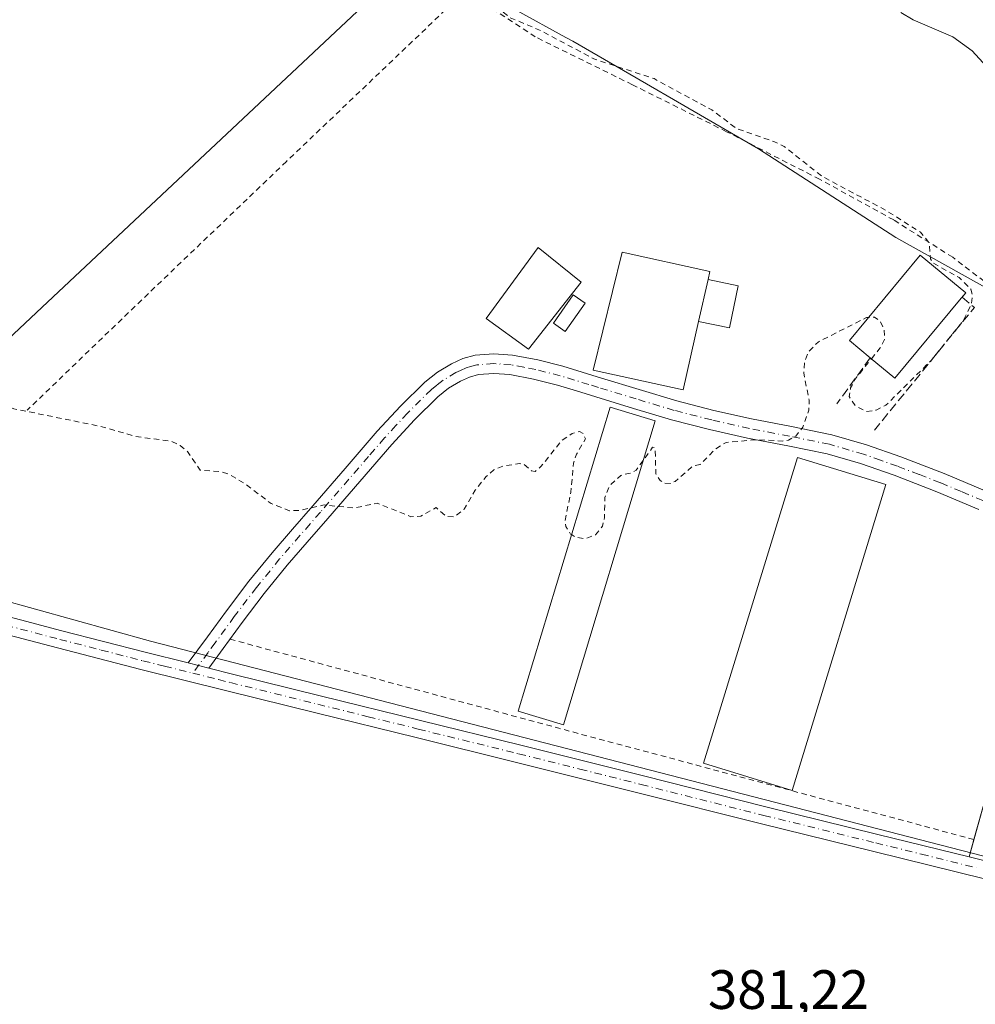
# Model space of a CAD drawing. Units: metres. Extents: x 600491 to 603933, y 4738418 to 4740782.
# Drawn here: x 600629 to 600802, y 4739256 to 4739434 of the extents above; entities that cross this region are included whole.
import ezdxf

# ---------------------------------------------------------------- set-up
doc = ezdxf.new("R2010")
doc.units = ezdxf.units.M
doc.header["$MEASUREMENT"] = 0
for name, pattern in [('DGN Style 2', [1.6480167562047852, 0.988810053722871, -0.6592067024819142]), ('DGN Style 3', [2.307223458686699, 1.648016756204785, -0.6592067024819142]), ('DGN Style 4', [2.6384748266838614, 1.318413404963828, -0.6592067024819142, 0.001648016756204785, -0.6592067024819142])]:
    doc.linetypes.add(name, pattern=pattern)
for name, color, linetype, lineweight in [('Alambrada', 7, 'DGN Style 2', 0), ('Camino Cxs', 7, 'Continuous', 0), ('Camino eje', 30, 'DGN Style 4', 13), ('Cultivos herbáceos CxS', 92, 'Continuous', 0), ('Cultivos leñosos CxS', 92, 'Continuous', 0), ('Curva de nivel auxiliar', 30, 'DGN Style 2', 0), ('Curva de nivel normal', 30, 'Continuous', 0), ('Edificación Cxs', 1, 'Continuous', 13), ('Edificación ligera Cxs', 1, 'Continuous', 0), ('Estanque Cxs', 5, 'Continuous', 0), ('Obra de contención lineal', 1, 'DGN Style 3', 13), ('Pastizal CxS', 92, 'Continuous', 0), ('Pista pavimentada Cxs', 135, 'Continuous', 0), ('Pista pavimentada eje', 135, 'DGN Style 4', 0), ('Rótulo de punto de cota en terreno', 7, 'Continuous', 0)]:
    doc.layers.add(name, color=color, linetype=linetype, lineweight=lineweight)
doc.styles.add('Style-Arial', font='txt')

msp = doc.modelspace()

# ---------------------------------------------------------------- linework, layer by layer
at = {"layer": 'Alambrada', "color": 7, "linetype": 'DGN Style 2', "lineweight": 0, "extrusion": (0.2596822190753923, 0.9647776801039121, 0.04206153907542523), "elevation": 4728390.749549166, "flags": 128}
msp.add_lwpolyline([(651784.5273598138, -198677.4353608311), (651722.9043678527, -198675.1350250843), (651645.0998732018, -198676.9161012978)], dxfattribs=at)
at = {"layer": 'Alambrada', "color": 7, "linetype": 'DGN Style 2', "lineweight": 0}
msp.add_polyline3d([(600825.2801000001, 4739372.2601, 384.5429000000004), (600822.8800999997, 4739373.610099999, 384.6247000000003), (600809.8701, 4739381.880100001, 385.0840000000026), (600797.6401000004, 4739391.2401, 383.6095999999961), (600786.9700999996, 4739397.9901, 385.500199999995), (600773.5500999996, 4739405.360099999, 385.9214999999967), (600756.7301000003, 4739413.960100001, 386.257700000002), (600739.6700999998, 4739422.470100001, 386.5322000000015), (600722.1001000004, 4739431.140100001, 386.718399999998), (600709.4200999998, 4739439.4301, 386.9772999999986), (600677.0701000001, 4739408.590100001, 387.2948999999935), (600650.8701, 4739383.5101, 387.0322000000015), (600630.1201, 4739363.540100001, 384.2219000000041)], dxfattribs=at)
at = {"layer": 'Camino Cxs', "color": 7, "linetype": 'Continuous', "lineweight": 0, "extrusion": (-0.07202891323170535, 0.01776584455271859, 0.9972443082946065), "elevation": 41313.70667679816, "flags": 128}
msp.add_lwpolyline([(-4745260.16560539, -550203.6469225163), (-4745260.16560539, -550199.7945230516)], dxfattribs=at)
at = {"layer": 'Camino Cxs', "color": 7, "linetype": 'Continuous', "lineweight": 0, "extrusion": (-0.0227420492838132, -0.08159343351309677, 0.996406197693449), "elevation": -399977.1340918615, "flags": 128}
msp.add_lwpolyline([(-693709.1313391603, 4709622.919886916), (-693709.1313391603, 4709626.192477524)], dxfattribs=at)
at = {"layer": 'Camino Cxs', "color": 7, "linetype": 'Continuous', "lineweight": 0, "extrusion": (-0.03660920177977985, 0.00903969560522542, 0.9992887722017157), "elevation": 21228.59538246913, "flags": 128}
msp.add_lwpolyline([(-4745116.618576144, -552430.753193943), (-4745116.618576144, -552427.0166605464)], dxfattribs=at)
at = {"layer": 'Camino Cxs', "color": 7, "linetype": 'Continuous', "lineweight": 0}
for points in [[(600802.3501000004, 4739345.590100001, 382.9201999999932), (600794.7500999998, 4739348.780099999, 382.7321999999986), (600787.0201000003, 4739351.770099999, 382.797000000006), (600780.9600999998, 4739353.9001, 383.2982000000048), (600774.9001000002, 4739355.6601, 383.3491000000067), (600767.7901, 4739357.100099999, 383.0038999999961), (600760.4801000003, 4739358.520099999, 382.9118000000017), (600753.6101000002, 4739360.0601, 383.0329999999958), (600746.7801000001, 4739361.8201, 383.2853999999934), (600739.8701, 4739363.890100001, 384.1560999999929), (600733.0301000001, 4739365.970100001, 384.2231999999931), (600729.5401, 4739367.050100001, 383.4756999999955), (600726.1401000004, 4739368.090100001, 383.1126999999979), (600721.8000999996, 4739369.1801, 383.1802000000025), (600717.5000999998, 4739369.9901, 383.4254999999976), (600714.6001000004, 4739370.2301, 383.5170999999973), (600711.8000999996, 4739369.9901, 383.5896000000066), (600710.2100999998, 4739369.5601, 383.5500999999931), (600708.5701000001, 4739368.8101, 383.491599999994), (600706.4101, 4739367.520099999, 383.3965999999928), (600704.4700999996, 4739365.9901, 383.7630999999965), (600700.2500999998, 4739361.8201, 384.2160000000004), (600696.1601, 4739357.370100001, 385.9992000000057), (600690.3701, 4739350.6801, 384.0779999999941), (600684.5401, 4739343.940099999, 383.3868999999977), (600680.8400999998, 4739339.690099999, 382.8365999999951), (600677.1801000005, 4739335.4801, 382.2856999999931), (600673.0301000001, 4739330.390100001, 381.9327000000048), (600669.0500999996, 4739325.1601, 381.6762000000017), (600665.6201, 4739320.4301, 382.1462999999931), (600663.0000999998, 4739316.880100001, 381.895199999999), (600659.2701000003, 4739317.800100001, 381.6094000000012), (600662.7600999996, 4739322.520099999, 381.5187000000006), (600666.2001, 4739327.270099999, 381.636599999998), (600670.2500999998, 4739332.590100001, 381.8444000000018), (600674.4700999996, 4739337.770099999, 382.1708999999973), (600678.1601, 4739342.020099999, 382.6757000000071), (600681.8601000002, 4739346.2601, 382.9376000000047), (600687.6901000004, 4739353.0001, 383.7168999999994), (600693.5100999996, 4739359.7401, 384.9355999999971), (600697.7001, 4739364.280099999, 383.5546000000031), (600702.1201, 4739368.6501, 383.411500000002), (600704.3901000004, 4739370.450099999, 383.4937000000064), (600706.9200999998, 4739371.960100001, 383.4017000000022), (600709.0000999998, 4739372.920100001, 383.3683000000019), (600711.1901000004, 4739373.5001, 383.3812999999937), (600714.5900999998, 4739373.790100001, 383.2857999999979), (600717.9700999996, 4739373.5101, 383.1967000000004), (600722.5601000005, 4739372.6501, 383.3450000000012), (600727.0900999998, 4739371.5101, 383.1581000000006), (600734.0701000001, 4739369.370100001, 384.5154999999941), (600740.9001000002, 4739367.290100001, 384.4744999999967), (600747.7301000003, 4739365.2401, 383.9618999999948), (600754.4401000004, 4739363.5101, 383.1659000000073), (600761.2100999998, 4739361.9901, 382.872000000003), (600768.4801000003, 4739360.5801, 383.3074000000051), (600775.7500999998, 4739359.110099999, 382.6941999999981), (600782.0500999996, 4739357.280099999, 382.8113000000012), (600788.2500999998, 4739355.090100001, 383.607799999998), (600796.0701000001, 4739352.0801, 382.7378999999929), (600803.8101000005, 4739348.8201, 382.7185999999929)], [(600659.2701000003, 4739317.800100001, 381.6094000000012), (600662.7600999996, 4739322.520099999, 381.5187000000006), (600666.2001, 4739327.270099999, 381.636599999998), (600670.2500999998, 4739332.590100001, 381.8444000000018), (600674.4700999996, 4739337.770099999, 382.1708999999973), (600678.1601, 4739342.020099999, 382.6757000000071), (600681.8601000002, 4739346.2601, 382.9376000000047), (600687.6901000004, 4739353.0001, 383.7168999999994), (600693.5100999996, 4739359.7401, 384.9355999999971), (600697.7001, 4739364.280099999, 383.5546000000031), (600702.1201, 4739368.6501, 383.411500000002), (600704.3901000004, 4739370.450099999, 383.4937000000064), (600706.9200999998, 4739371.960100001, 383.4017000000022), (600709.0000999998, 4739372.920100001, 383.3683000000019), (600711.1901000004, 4739373.5001, 383.3812999999937), (600714.5900999998, 4739373.790100001, 383.2857999999979), (600717.9700999996, 4739373.5101, 383.1967000000004), (600722.5601000005, 4739372.6501, 383.3450000000012), (600727.0900999998, 4739371.5101, 383.1581000000006), (600734.0701000001, 4739369.370100001, 384.5154999999941), (600740.9001000002, 4739367.290100001, 384.4744999999967), (600747.7301000003, 4739365.2401, 383.9618999999948), (600754.4401000004, 4739363.5101, 383.1659000000073), (600761.2100999998, 4739361.9901, 382.872000000003), (600768.4801000003, 4739360.5801, 383.3074000000051), (600775.7500999998, 4739359.110099999, 382.6941999999981), (600782.0500999996, 4739357.280099999, 382.8113000000012), (600788.2500999998, 4739355.090100001, 383.607799999998), (600796.0701000001, 4739352.0801, 382.7378999999929), (600803.8101000005, 4739348.8201, 382.7185999999929)], [(600802.3501000004, 4739345.590100001, 382.9201999999932), (600794.7500999998, 4739348.780099999, 382.7321999999986), (600787.0201000003, 4739351.770099999, 382.797000000006), (600780.9600999998, 4739353.9001, 383.2982000000048), (600774.9001000002, 4739355.6601, 383.3491000000067), (600767.7901, 4739357.100099999, 383.0038999999961), (600760.4801000003, 4739358.520099999, 382.9118000000017), (600753.6101000002, 4739360.0601, 383.0329999999958), (600746.7801000001, 4739361.8201, 383.2853999999934), (600739.8701, 4739363.890100001, 384.1560999999929), (600733.0301000001, 4739365.970100001, 384.2231999999931), (600729.5401, 4739367.050100001, 383.4756999999955), (600726.1401000004, 4739368.090100001, 383.1126999999979), (600721.8000999996, 4739369.1801, 383.1802000000025), (600717.5000999998, 4739369.9901, 383.4254999999976), (600714.6001000004, 4739370.2301, 383.5170999999973), (600711.8000999996, 4739369.9901, 383.5896000000066), (600710.2100999998, 4739369.5601, 383.5500999999931), (600708.5701000001, 4739368.8101, 383.491599999994), (600706.4101, 4739367.520099999, 383.3965999999928), (600704.4700999996, 4739365.9901, 383.7630999999965), (600700.2500999998, 4739361.8201, 384.2160000000004), (600696.1601, 4739357.370100001, 385.9992000000057), (600690.3701, 4739350.6801, 384.0779999999941), (600684.5401, 4739343.940099999, 383.3868999999977), (600680.8400999998, 4739339.690099999, 382.8365999999951), (600677.1801000005, 4739335.4801, 382.2856999999931), (600673.0301000001, 4739330.390100001, 381.9327000000048), (600669.0500999996, 4739325.1601, 381.6762000000017), (600665.6201, 4739320.4301, 382.1462999999931), (600663.0000999998, 4739316.880100001, 381.895199999999)], [(600804.2251000004, 4739281.815099999, 382.1652999999933), (600800.6001000004, 4739282.710200001, 382.0243999999948), (600803.5601000005, 4739293.3301, 384.4419999999955)], [(600801.4755999995, 4739285.851299999, 382.3016000000061), (600803.5601000005, 4739293.3301, 384.4419999999955)]]:
    msp.add_polyline3d(points, dxfattribs=at)
at = {"layer": 'Camino eje', "color": 30, "linetype": 'DGN Style 4', "lineweight": 13}
msp.add_polyline3d([(600803.0800999999, 4739347.2051, 382.520399999994), (600799.2100999998, 4739348.835100001, 382.5050000000047), (600795.4101, 4739350.4301, 382.7072000000044), (600791.5450999998, 4739351.925100001, 382.6725000000006), (600787.6350999996, 4739353.4301, 383.0516000000061), (600784.6051000003, 4739354.495100001, 383.186600000001), (600781.5050999997, 4739355.590100001, 382.9943000000058), (600775.3251, 4739357.3851, 382.7277000000031), (600768.1350999996, 4739358.840100001, 383.1098000000056), (600760.8450999996, 4739360.255100001, 382.8956999999937), (600754.0251000002, 4739361.7851, 383.0570000000007), (600747.2550999997, 4739363.530099999, 383.4872999999934), (600740.3850999996, 4739365.590100001, 384.2661999999983), (600733.5500999996, 4739367.670100001, 383.9582999999984), (600731.8051000005, 4739368.210100001, 383.8343000000023), (600726.6151000002, 4739369.800100001, 383.1457999999984), (600722.1801000005, 4739370.915100001, 383.2605999999942), (600720.0301000001, 4739371.3201, 383.3215000000055), (600717.7351000002, 4739371.7501, 383.3427999999985), (600714.5950999996, 4739372.0101, 383.3546999999962), (600711.4951, 4739371.745100001, 383.3956000000035), (600710.4001000002, 4739371.4551, 383.4098999999987), (600709.6051000003, 4739371.2401, 383.4121000000014), (600708.5651000004, 4739370.7601, 383.4121000000014), (600707.7451, 4739370.3851, 383.397100000002), (600705.4001000002, 4739368.985099999, 383.4079000000056), (600704.2651000004, 4739368.085100001, 383.3478000000032), (600703.2950999998, 4739367.3201, 383.3153000000021), (600698.9751000004, 4739363.050100001, 383.6196000000054), (600696.8800999997, 4739360.780099999, 384.3512000000046), (600694.8350999998, 4739358.5551, 385.4078000000009), (600691.9250999996, 4739355.1851, 385.0096999999951), (600683.2001, 4739345.100099999, 383.0378000000055), (600681.3501000004, 4739342.975099999, 382.7385000000068), (600679.5000999998, 4739340.8551, 382.6980999999942), (600675.8251, 4739336.6251, 382.2128999999986), (600671.6401000004, 4739331.4901, 381.8516999999993), (600667.6250999998, 4739326.215100001, 381.6572000000015), (600664.1901000004, 4739321.475099999, 381.7323999999935), (600662.8800999997, 4739319.700099999, 381.738400000002), (600660.1070999998, 4739315.9487, 381.5734999999986)], dxfattribs=at)
at = {"layer": 'Cultivos herbáceos CxS', "color": 92, "linetype": 'Continuous', "lineweight": 0}
for points in [[(600585.0910999998, 4739812.871300001, 390.0644000000029), (600588.1536999998, 4739758.197100001, 385.459400000007), (600598.7748999996, 4739704.0921, 384.0332000000053), (600606.4989, 4739673.1757, 383.6223999999929), (600642.5223000003, 4739649.555500001, 382.2219000000041), (600663.5828999998, 4739633.129100001, 380.9336000000039), (600660.6703000005, 4739598.458500001, 383.0564000000013), (600664.2609000001, 4739544.535499999, 382.5019999999931), (600676.9857000001, 4739485.740900001, 383.1595999999991), (600696.2978999997, 4739454.8233, 383.1707000000025), (600700.6546999998, 4739445.918500001, 383.0482000000048), (600632.8300999999, 4739382.188300001, 383.1082000000025), (600618.2537000002, 4739368.491900001, 382.8494999999967), (600587.6911000004, 4739339.774499999, 381.8733000000066), (600589.9590999996, 4739339.1435, 381.9355000000069), (600652.4490999999, 4739321.7601, 381.4700000000012), (600836.9617, 4739274.1437, 380.8861000000034), (600836.6617000002, 4739272.044700001, 380.9815999999992), (600822.8821, 4739131.979499999, 380.2210999999952)], [(600700.6546999998, 4739445.918500001, 383.0482000000048), (600632.8300999999, 4739382.188300001, 383.1082000000025), (600618.2537000002, 4739368.491900001, 382.8494999999967), (600587.6911000004, 4739339.774499999, 381.8733000000066), (600589.9590999996, 4739339.1435, 381.9355000000069), (600652.4490999999, 4739321.7601, 381.4700000000012), (600836.9617, 4739274.1437, 380.8861000000034), (600836.6617000002, 4739272.044700001, 380.9815999999992), (600822.8821, 4739131.979499999, 380.2210999999952)]]:
    msp.add_polyline3d(points, dxfattribs=at)
at = {"layer": 'Cultivos leñosos CxS', "color": 92, "linetype": 'Continuous', "lineweight": 0}
for points in [[(600822.8821, 4739131.979499999, 380.2210999999952), (600836.6617000002, 4739272.044700001, 380.9815999999992), (600836.9617, 4739274.1437, 380.8861000000034), (600652.4490999999, 4739321.7601, 381.4700000000012), (600589.9590999996, 4739339.1435, 381.9355000000069), (600587.6911000004, 4739339.774499999, 381.8733000000066), (600618.2537000002, 4739368.491900001, 382.8494999999967), (600632.8300999999, 4739382.188300001, 383.1082000000025), (600700.6546999998, 4739445.918500001, 383.0482000000048), (600727.6485000001, 4739431.0239, 381.5176000000066), (600728.8926999997, 4739430.337300001, 381.6263999999938), (600739.1907000003, 4739424.3685, 381.6699999999983), (600762.4883000003, 4739410.864900001, 382.2603999999992), (600787.3223000001, 4739394.796499999, 382.4159999999974), (600808.2131000003, 4739383.189099999, 381.459799999997), (600809.2319, 4739382.6231, 381.4088999999949), (600832.1158999996, 4739363.146700001, 381.2736000000005), (600845.7081000004, 4739355.6479, 380.8638000000064), (600860.3579000002, 4739347.5657, 380.6370000000024), (600866.1989000002, 4739325.656099999, 381.2033999999985), (600878.8598999997, 4739263.331300001, 380.7333000000072), (600891.4071000004, 4739260.663100001, 380.7357999999949), (600889.1281000003, 4739225.766100001, 379.7219000000041)], [(600700.6546999998, 4739445.918500001, 383.0482000000048), (600632.8300999999, 4739382.188300001, 383.1082000000025), (600618.2537000002, 4739368.491900001, 382.8494999999967), (600587.6911000004, 4739339.774499999, 381.8733000000066), (600589.9590999996, 4739339.1435, 381.9355000000069), (600652.4490999999, 4739321.7601, 381.4700000000012), (600836.9617, 4739274.1437, 380.8861000000034), (600836.6617000002, 4739272.044700001, 380.9815999999992), (600822.8821, 4739131.979499999, 380.2210999999952)], [(600700.6546999998, 4739445.918500001, 383.0482000000048), (600727.6485000001, 4739431.0239, 381.5176000000066), (600728.8926999997, 4739430.337300001, 381.6263999999938), (600739.1907000003, 4739424.3685, 381.6699999999983), (600762.4883000003, 4739410.864900001, 382.2603999999992), (600787.3223000001, 4739394.796499999, 382.4159999999974), (600808.2131000003, 4739383.189099999, 381.459799999997), (600809.2319, 4739382.6231, 381.4088999999949), (600832.1158999996, 4739363.146700001, 381.2736000000005), (600845.7081000004, 4739355.6479, 380.8638000000064), (600860.3579000002, 4739347.5657, 380.6370000000024), (600866.1989000002, 4739325.656099999, 381.2033999999985), (600878.8598999997, 4739263.331300001, 380.7333000000072), (600891.4071000004, 4739260.663100001, 380.7357999999949), (600889.1281000003, 4739225.766100001, 379.7219000000041), (600882.6920999996, 4739195.569700001, 379.3423000000039), (600875.5241, 4739173.3509, 378.8141999999934), (600860.4721999997, 4739159.732899999, 378.8892000000051), (600841.1199000003, 4739141.097899999, 379.0896000000066), (600822.8821, 4739131.979499999, 380.2210999999952)]]:
    msp.add_polyline3d(points, dxfattribs=at)
at = {"layer": 'Curva de nivel auxiliar', "color": 30, "linetype": 'DGN Style 2', "lineweight": 0, "elevation": 382.5, "flags": 128}
for points in [[(600606.8399999999, 4739648.9801), (600606.1200000001, 4739647.4301), (600605.7999999998, 4739644.600099999), (600606.2400000002, 4739644.190099999), (600606.9199999999, 4739644.460100001), (600609.4100000003, 4739647.360099999), (600610.8799999999, 4739647.9801), (600619.6900000004, 4739647.100099999), (600624.0999999996, 4739645.470100001), (600634.4500000002, 4739640.020099999), (600637.8700000001, 4739637.840100001), (600645.3300000001, 4739630.8301), (600652.7800000003, 4739625.2501), (600654.7400000002, 4739622.880100001), (600656.75, 4739619.350099999), (600661.5, 4739605.950099999), (600662.6399999997, 4739600.6501), (600663.3499999996, 4739587.4101), (600664.5300000003, 4739578.600099999), (600663.5999999996, 4739569.470100001), (600664, 4739564.9101), (600664.1600000003, 4739556.280099999), (600663.7699999996, 4739547.0001), (600663.9100000003, 4739543.7501), (600666.4100000003, 4739531.540100001), (600667.0899999999, 4739525.610099999), (600670.1299999999, 4739517.300100001), (600671.8200000003, 4739506.700099999), (600673.8799999999, 4739498.550100001), (600675.0899999999, 4739495.380100001), (600679.2100000001, 4739487.290100001), (600685.7000000002, 4739476.670100001), (600687.6399999997, 4739471.700099999), (600689.1600000003, 4739468.720100001), (600696.4000000004, 4739459.620100001), (600703.7000000002, 4739448.5701), (600715.5300000003, 4739436.200099999), (600717.54, 4739434.600099999), (600723.0999999996, 4739432.270099999), (600732.7100000001, 4739427.130100001), (600743.5999999996, 4739423.5701), (600754.0700000003, 4739417.9101), (600758.4900000002, 4739414.5601), (600765.4199999999, 4739412.1501), (600767.1699999999, 4739411.2601), (600774.04, 4739405.860099999), (600785.79, 4739399.600099999), (600791.8200000003, 4739395.7601), (600793.3799999999, 4739393.8201), (600793.6200000001, 4739390.940099999), (600794.0700000003, 4739390.200099999), (600798.8099999996, 4739387.550100001), (600800.9199999999, 4739385.4901), (600801.1799999997, 4739384.470100001), (600801.0499999998, 4739382.790100001), (600799.5599999996, 4739379.7601), (600793.75, 4739372.5701), (600785.54, 4739364.450099999), (600783.8099999996, 4739363.5601), (600782.0199999996, 4739363.340100001), (600780.0499999998, 4739364.3301), (600778.9199999999, 4739366.050100001), (600779.1699999999, 4739367.5801), (600779.9900000002, 4739369.200099999), (600782.9247000003, 4739372.860300001)], [(600509.6303000003, 4739475.17), (600510.2800000003, 4739475.640100001), (600510.3399999999, 4739475.6801), (600514.75, 4739479.5101), (600519.0899999999, 4739484.2401), (600524.6100000005, 4739489.380100001), (600527.6900000004, 4739492.050100001), (600529.75, 4739493.280099999), (600531.25, 4739493.220100001), (600532.5800000001, 4739492.530099999), (600533.1900000004, 4739491.920100001), (600533.3399999999, 4739490.6801), (600533.6399999997, 4739490.4001), (600537.6699999999, 4739490.090100001), (600538.0999999996, 4739489.0801), (600537.75, 4739485.370100001), (600538.2400000002, 4739484.550100001), (600540.2599999999, 4739484.200099999), (600546.3099999996, 4739484.6801), (600548.5, 4739483.700099999), (600553.7100000001, 4739478.940099999), (600554.1900000004, 4739477.360099999), (600554.4600000001, 4739473.630100001), (600555.2100000001, 4739472.5701), (600556.5599999996, 4739472.5101), (600557.9199999999, 4739472.9901), (600565.5, 4739477.630100001), (600563.1799999997, 4739474.5701), (600551.5700000003, 4739461.4101), (600547.2999999998, 4739456.100099999), (600539.5499999998, 4739448.460100001), (600535.8099999996, 4739444.190099999), (600527.7699999996, 4739436.4301), (600525.9199999999, 4739433.800100001), (600525.3200000003, 4739431.090100001), (600525.6799999997, 4739428.7401), (600526.3600000005, 4739428.140100001), (600530.0700000003, 4739429.020099999), (600531.1299999999, 4739428.920100001), (600531.4000000004, 4739427.940099999), (600530.4400000004, 4739425.610099999), (600530.5300000003, 4739424.850099999), (600534.2400000002, 4739426.140100001), (600537.9400000004, 4739426.800100001), (600539.2100000001, 4739426.8301), (600541.6600000003, 4739426.290100001), (600541.9500000002, 4739425.840100001), (600541.6799999997, 4739424.690099999), (600539.4900000002, 4739422.4901), (600539.6100000005, 4739422.2401), (600545.8499999996, 4739426.100099999), (600553.54, 4739431.630100001), (600557.54, 4739433.640100001), (600559, 4739433.960100001), (600559.6299999999, 4739433.7501), (600559.7800000003, 4739433.110099999), (600559.4500000002, 4739431.6501), (600557.9100000003, 4739428.2301), (600550.9199999999, 4739419.110099999), (600550.5899999999, 4739417.9101), (600551.1500000004, 4739416.200099999), (600550.7699999996, 4739415.0801), (600547.7300000006, 4739410.7601), (600541.8600000005, 4739403.850099999), (600540.4100000003, 4739400.840100001), (600540.9900000002, 4739400.600099999), (600544.0099999999, 4739401.4901), (600551.4800000006, 4739402.440099999), (600552.0999999996, 4739401.940099999), (600551.3399999999, 4739400.4801), (600553.29, 4739399.540100001), (600553.6500000004, 4739397.470100001), (600554.0999999996, 4739396.770099999), (600558.7100000001, 4739397.860099999), (600563.54, 4739397.1801), (600564.4400000004, 4739396.270099999), (600566.0700000003, 4739393.280099999), (600567.3099999996, 4739392.0001), (600569.3099999996, 4739390.540100001), (600571.7800000003, 4739390.210100001), (600572.4600000001, 4739389.590100001), (600572.4900000002, 4739388.210100001), (600571.2000000002, 4739382.6801), (600571.3399999999, 4739380.920100001), (600571.9699999997, 4739379.940099999), (600573.0599999996, 4739379.540100001), (600576.75, 4739379.4001), (600580.6100000005, 4739377.640100001), (600585.4400000004, 4739376.5801), (600592.0300000003, 4739377.360099999), (600596.7199999997, 4739374.4901), (600600.4000000004, 4739373.0101), (600603.1399999997, 4739371.3201), (600606.4400000004, 4739370.0801), (600607.1100000005, 4739369.4901), (600607.2599999999, 4739368.6501), (600606, 4739363.1801), (600606.1600000003, 4739362.420100001), (600606.8499999996, 4739361.940099999), (600608.8799999999, 4739362.450099999), (600615.7699999996, 4739366.5801), (600617.5999999996, 4739366.960100001), (600619.4900000002, 4739366.7501), (600627.7199999997, 4739363.8201), (600643.3499999996, 4739360.640100001), (600649.7100000001, 4739358.8201), (600656.2599999999, 4739357.920100001), (600657.8200000003, 4739357.1601), (600659.1399999997, 4739356.090100001), (600661.4299999997, 4739352.720100001), (600665.1200000001, 4739352.420100001), (600666.7100000001, 4739351.960100001), (600669.5, 4739350.290100001), (600674.3200000003, 4739346.6501), (600677.6200000001, 4739345.360099999), (600679.4500000002, 4739345.420100001), (600683.8600000005, 4739346.4001), (600689.29, 4739345.850099999), (600693.5, 4739346.7301), (600699.5999999996, 4739344.270099999), (600701.3600000005, 4739344.360099999), (600704.1299999999, 4739345.9301), (600705.9400000004, 4739344.3301), (600707.3600000005, 4739344.2301), (600709.2400000002, 4739345.640100001), (600711.2100000001, 4739349.090100001), (600713.2100000001, 4739351.5601), (600714.5999999996, 4739352.7501), (600716.2199999997, 4739353.440099999), (600719.2599999999, 4739353.920100001), (600720.1100000005, 4739353.720100001), (600721.4400000004, 4739352.600099999), (600722.0599999996, 4739352.4801), (600723.1299999999, 4739353.360099999), (600726.8399999999, 4739358.050100001), (600728.7699999996, 4739359.360099999), (600730.0999999996, 4739359.6801), (600730.7699999996, 4739359.350099999), (600731.1600000003, 4739358.370100001), (600729.5700000003, 4739355.590100001), (600729.0099999999, 4739353.9801), (600728.5499999998, 4739348.720100001), (600727.4800000006, 4739343.610099999), (600727.6299999999, 4739342.4801), (600728.5, 4739341.130100001), (600728.6688999999, 4739341.031300001)], [(600782.4491999998, 4739380.352399999), (600782.0499999998, 4739380.3301), (600773.3499999996, 4739375.940099999), (600771.54, 4739374.140100001), (600770.8600000005, 4739372.3101), (600770.6699999999, 4739370.3201), (600771.6500000004, 4739365.360099999), (600771.6200000001, 4739363.5601), (600770.5, 4739360.460100001), (600769.25, 4739358.880100001), (600767.9100000003, 4739358.1501), (600766.79, 4739357.960100001), (600762.3300000001, 4739358.220100001), (600756.6600000003, 4739357.7301), (600754.7800000003, 4739356.590100001), (600751.9299999997, 4739353.720100001), (600750.6500000004, 4739353.460100001), (600747.3899999997, 4739350.6601), (600746.5199999996, 4739350.300100001), (600745.4299999997, 4739350.360099999), (600744.6900000004, 4739350.840100001), (600743.9199999999, 4739352.030099999), (600743.8099999996, 4739356.2601), (600743.6600000003, 4739356.770099999), (600743.3399999999, 4739356.840100001), (600741.6113999998, 4739354.4626)], [(600782.9247000003, 4739372.860300001), (600784.4800000006, 4739374.800100001), (600785.2999999998, 4739376.340100001), (600785.2400000002, 4739378.100099999), (600784.5099999999, 4739379.670100001), (600783.4800000006, 4739380.4101), (600782.4491999998, 4739380.352399999)], [(600741.6113999998, 4739354.4626), (600740.3300000001, 4739352.700099999), (600739.7000000002, 4739352.270099999), (600737.5599999996, 4739351.7601), (600735.5499999998, 4739349.860099999), (600734.6600000003, 4739347.7501), (600734.6500000004, 4739344.130100001), (600734.2400000002, 4739342.5601), (600732.9800000006, 4739341.0001), (600731.0999999996, 4739340.290100001), (600729.4400000004, 4739340.5801), (600728.6688999999, 4739341.031300001)]]:
    msp.add_lwpolyline(points, dxfattribs=at)
at = {"layer": 'Curva de nivel normal', "color": 30, "linetype": 'Continuous', "lineweight": 0, "elevation": 380, "flags": 128}
msp.add_lwpolyline([(600805.7000000002, 4739423.670100001), (600801.1500000004, 4739428.610099999), (600797.6600000003, 4739431.1601), (600790.5, 4739434.210100001), (600788.2800000003, 4739435.520099999)], dxfattribs=at)
at = {"layer": 'Edificación Cxs', "color": 1, "linetype": 'Continuous', "lineweight": 13, "flags": 128}
for points, elevation in [([(600751.6601, 4739379.630100001), (600748.8501000004, 4739367.2601), (600732.5701000001, 4739370.8201), (600737.8000999996, 4739392.1801), (600753.7100999998, 4739388.6801), (600753.3800999997, 4739387.220100001)], 386.6711000000068), ([(600799.2001, 4739383.8301), (600787.1700999998, 4739369.340100001), (600782.7200999996, 4739373.030099999), (600778.9600999998, 4739376.1501), (600791.7801000001, 4739391.590100001), (600799.9901000002, 4739384.780099999)], 387.5913)]:
    msp.add_lwpolyline(points, close=True, dxfattribs=dict(at, elevation=elevation))
at = {"layer": 'Edificación Cxs', "color": 1, "linetype": 'Continuous', "lineweight": 13, "extrusion": (-0.002910597622737029, -0.01284385811642367, 0.9999132781047384), "elevation": -62235.11860355999, "flags": 128}
msp.add_lwpolyline([(600750.2367980109, 4738971.18864818), (600751.9570890848, 4738978.779274299)], dxfattribs=at)
at = {"layer": 'Edificación Cxs', "color": 1, "linetype": 'Continuous', "lineweight": 13, "extrusion": (0.1732364909767656, -0.1752549462698251, 0.9691619173296162), "elevation": -726145.4367457851, "flags": 128}
msp.add_lwpolyline([(3759066.809002397, 2857419.893446246), (3759048.066919975, 2857417.98657642), (3759047.496190633, 2857423.922261663)], dxfattribs=at)
at = {"layer": 'Edificación Cxs', "color": 1, "linetype": 'Continuous', "lineweight": 13, "extrusion": (0.3326791805576252, 0.4000732209773407, 0.8539707141818875), "elevation": 2096304.083722124, "flags": 128}
msp.add_lwpolyline([(2568280.868054678, -3439791.149085231), (2568280.868054677, -3439790.907695815)], dxfattribs=at)
at = {"layer": 'Edificación Cxs', "color": 1, "linetype": 'Continuous', "lineweight": 13}
for points in [[(600751.6601, 4739379.630100001, 385.3806999999942), (600748.8501000004, 4739367.2601, 384.3944999999949), (600732.5701000001, 4739370.8201, 384.5800000000018), (600737.8000999996, 4739392.1801, 386.6711000000068), (600753.7100999998, 4739388.6801, 385.6116999999941), (600753.3800999997, 4739387.220100001, 385.4832000000025)], [(600782.7200999996, 4739373.030099999, 387.5913), (600778.9600999998, 4739376.1501, 385.8206999999966), (600791.7801000001, 4739391.590100001, 386.5783999999985), (600799.9901000002, 4739384.780099999, 385.8846999999951), (600799.3318999996, 4739383.988600001, 386.4728999999934)]]:
    msp.add_polyline3d(points, dxfattribs=at)
at = {"layer": 'Edificación ligera Cxs', "color": 1, "linetype": 'Continuous', "lineweight": 0, "extrusion": (-0.002910597622737029, -0.01284385811642367, 0.9999132781047384), "elevation": -62235.11860355999, "flags": 128}
msp.add_lwpolyline([(600750.2367980109, 4738971.18864818), (600751.9570890848, 4738978.779274299)], dxfattribs=at)
at = {"layer": 'Edificación ligera Cxs', "color": 1, "linetype": 'Continuous', "lineweight": 0}
for points in [[(600753.3800999997, 4739387.220100001, 385.4832000000025), (600758.8400999998, 4739386.090100001, 384.7783000000054), (600757.2600999996, 4739378.470100001, 383.9527999999991), (600751.6601, 4739379.630100001, 385.3806999999942)], [(600731.1101000002, 4739382.920100001, 384.1616000000067), (600727.5301000001, 4739377.8301, 383.9477000000043), (600725.3901000004, 4739379.3301, 383.3463999999949), (600728.9700999996, 4739384.420100001, 383.7887000000046), (600731.1101000002, 4739382.920100001, 384.1616000000067)], [(600743.7701000003, 4739361.620100001, 383.5286999999953), (600727.1801000005, 4739306.610099999, 384.1045000000013), (600719.0301000001, 4739309.0701, 383.0390000000043), (600735.6201, 4739364.0801, 384.6141999999964), (600743.7701000003, 4739361.620100001, 383.5286999999953)], [(600785.5601000005, 4739350.110099999, 383.2097000000067), (600768.5800999999, 4739294.7301, 383.1918000000005), (600752.5601000005, 4739299.640100001, 383.7182999999932), (600769.5301000001, 4739355.020099999, 383.4309999999969), (600785.5601000005, 4739350.110099999, 383.2097000000067)]]:
    msp.add_polyline3d(points, dxfattribs=at)
for points in [[(600751.6601, 4739379.630100001, 385.4832000000025), (600753.3800999997, 4739387.220100001, 385.4832000000025), (600758.8400999998, 4739386.090100001, 385.4832000000025), (600757.2600999996, 4739378.470100001, 385.4832000000025)], [(600731.1101000002, 4739382.920100001, 384.1616000000067), (600727.5301000001, 4739377.8301, 384.1616000000067), (600725.3901000004, 4739379.3301, 384.1616000000067), (600728.9700999996, 4739384.420100001, 384.1616000000067)], [(600743.7701000003, 4739361.620100001, 384.6141999999964), (600727.1801000005, 4739306.610099999, 384.6141999999964), (600719.0301000001, 4739309.0701, 384.6141999999964), (600735.6201, 4739364.0801, 384.6141999999964)], [(600785.5601000005, 4739350.110099999, 383.7182999999932), (600768.5800999999, 4739294.7301, 383.7182999999932), (600752.5601000005, 4739299.640100001, 383.7182999999932), (600769.5301000001, 4739355.020099999, 383.7182999999932)]]:
    msp.add_3dface(points, dxfattribs=at)
at = {"layer": 'Estanque Cxs', "color": 5, "linetype": 'Continuous', "lineweight": 0}
msp.add_polyline3d([(600730.4101, 4739386.7401, 383.0243999999948), (600720.8701, 4739374.5801, 382.9548999999971), (600713.2200999996, 4739380.1501, 383.1926999999997), (600722.6101000002, 4739393.020099999, 383.2960000000021), (600730.4101, 4739386.7401, 383.0243999999948)], dxfattribs=at)
msp.add_3dface([(600730.4101, 4739386.7401, 383.0243999999948), (600720.8701, 4739374.5801, 382.9548999999971), (600713.2200999996, 4739380.1501, 383.1926999999997), (600722.6101000002, 4739393.020099999, 383.2960000000021)], dxfattribs=at)
at = {"layer": 'Obra de contención lineal', "color": 1, "linetype": 'DGN Style 3', "lineweight": 13, "extrusion": (0.2268044160217512, -0.277987832442781, 0.9334251560177693), "elevation": -1180866.397318637, "flags": 128}
msp.add_lwpolyline([(3461606.518653408, 3073362.238937421), (3461607.103728613, 3073359.211110692), (3461579.033932289, 3073353.009682278)], dxfattribs=at)
at = {"layer": 'Obra de contención lineal', "color": 1, "linetype": 'DGN Style 3', "lineweight": 13, "extrusion": (-0.2549769418484692, -0.350540439137101, 0.901170438737962), "elevation": -1814178.358070418, "flags": 128}
msp.add_lwpolyline([(-2301990.651836239, 3772557.841757302), (-2301990.65183624, 3772546.466442422)], dxfattribs=at)
at = {"layer": 'Pastizal CxS', "color": 92, "linetype": 'Continuous', "lineweight": 0}
for points in [[(600889.1281000003, 4739225.766100001, 379.7219000000041), (600891.4071000004, 4739260.663100001, 380.7357999999949), (600878.8598999997, 4739263.331300001, 380.7333000000072), (600866.1989000002, 4739325.656099999, 381.2033999999985), (600860.3579000002, 4739347.5657, 380.6370000000024), (600845.7081000004, 4739355.6479, 380.8638000000064), (600832.1158999996, 4739363.146700001, 381.2736000000005), (600809.2319, 4739382.6231, 381.4088999999949), (600808.2131000003, 4739383.189099999, 381.459799999997), (600787.3223000001, 4739394.796499999, 382.4159999999974), (600762.4883000003, 4739410.864900001, 382.2603999999992), (600739.1907000003, 4739424.3685, 381.6699999999983), (600728.8926999997, 4739430.337300001, 381.6263999999938), (600727.6485000001, 4739431.0239, 381.5176000000066), (600700.6546999998, 4739445.918500001, 383.0482000000048)], [(600700.6546999998, 4739445.918500001, 383.0482000000048), (600727.6485000001, 4739431.0239, 381.5176000000066), (600728.8926999997, 4739430.337300001, 381.6263999999938), (600739.1907000003, 4739424.3685, 381.6699999999983), (600762.4883000003, 4739410.864900001, 382.2603999999992), (600787.3223000001, 4739394.796499999, 382.4159999999974), (600808.2131000003, 4739383.189099999, 381.459799999997), (600809.2319, 4739382.6231, 381.4088999999949), (600832.1158999996, 4739363.146700001, 381.2736000000005), (600845.7081000004, 4739355.6479, 380.8638000000064), (600860.3579000002, 4739347.5657, 380.6370000000024), (600866.1989000002, 4739325.656099999, 381.2033999999985), (600878.8598999997, 4739263.331300001, 380.7333000000072), (600891.4071000004, 4739260.663100001, 380.7357999999949), (600889.1281000003, 4739225.766100001, 379.7219000000041), (600882.6920999996, 4739195.569700001, 379.3423000000039), (600875.5241, 4739173.3509, 378.8141999999934), (600860.4721999997, 4739159.732899999, 378.8892000000051), (600841.1199000003, 4739141.097899999, 379.0896000000066), (600822.8821, 4739131.979499999, 380.2210999999952)]]:
    msp.add_polyline3d(points, dxfattribs=at)
at = {"layer": 'Pista pavimentada Cxs', "color": 135, "linetype": 'Continuous', "lineweight": 0, "extrusion": (-0.07202891323170535, 0.01776584455271859, 0.9972443082946065), "elevation": 41313.70667679816, "flags": 128}
msp.add_lwpolyline([(-4745260.16560539, -550203.6469225163), (-4745260.16560539, -550199.7945230516)], dxfattribs=at)
at = {"layer": 'Pista pavimentada Cxs', "color": 135, "linetype": 'Continuous', "lineweight": 0, "extrusion": (-0.03660920177977985, 0.00903969560522542, 0.9992887722017157), "elevation": 21228.59538246913, "flags": 128}
msp.add_lwpolyline([(-4745116.618576144, -552430.753193943), (-4745116.618576144, -552427.0166605464)], dxfattribs=at)
at = {"layer": 'Pista pavimentada Cxs', "color": 135, "linetype": 'Continuous', "lineweight": 0}
for points in [[(600511.1530999999, 4739370.5986, 382.1242999999959), (600516.1201, 4739368.170100001, 382.081600000005), (600531.4700999996, 4739360.2501, 382.0102000000043), (600546.8400999998, 4739352.350099999, 382.0440999999992), (600549.2701000003, 4739351.270099999, 382.0449999999983), (600551.7200999996, 4739350.220100001, 382.0458999999973), (600552.8501000004, 4739349.6601, 382.0479999999953), (600553.9700999996, 4739349.100099999, 382.0475000000006), (600556.2701000003, 4739348.040100001, 382.0337), (600558.6101000002, 4739347.0701, 382.0130999999965), (600565.6101000002, 4739344.550100001, 381.9839999999967), (600572.6101000002, 4739342.0601, 381.8940000000002), (600580.6901000004, 4739339.040100001, 381.9349999999977), (600588.7701000003, 4739336.040100001, 382.5969999999944), (600591.4700999996, 4739335.170100001, 382.5126000000019), (600594.2001, 4739334.4101, 382.5356999999931), (600607.8000999996, 4739331.0001, 383.084799999997), (600621.4001000002, 4739327.5801, 382.9689999999973), (600636.4401000004, 4739323.630100001, 382.6248000000051), (600651.4901000002, 4739319.7401, 382.4464000000008), (600659.2701000003, 4739317.800100001, 381.6094000000012)], [(600621.4001000002, 4739327.5801, 382.9689999999973), (600636.4401000004, 4739323.630100001, 382.6248000000051), (600651.4901000002, 4739319.7401, 382.4464000000008), (600659.2701000003, 4739317.800100001, 381.6094000000012), (600663.0000999998, 4739316.880100001, 381.895199999999), (600667.3101000005, 4739315.800100001, 382.9900000000052), (600683.1401000004, 4739311.880100001, 383.8929999999964), (600701.3101000005, 4739307.4001, 384.6929999999993), (600719.4801000003, 4739302.9101, 383.2148000000016), (600741.6601, 4739297.350099999, 383.2437999999966), (600763.8300999999, 4739291.770099999, 382.9695999999968), (600784.1201, 4739286.780099999, 382.9869000000036), (600800.6001000004, 4739282.710200001, 382.0243999999948), (600804.2251000004, 4739281.815099999, 382.1652999999933)], [(600885.7401000002, 4739255.520099999, 393.1465999999928), (600884.8000999996, 4739256.350099999, 390.7456999999995), (600883.7701000003, 4739257.140100001, 388.1508999999933), (600882.8501000004, 4739257.7601, 386.4933000000019), (600881.9301000005, 4739258.290100001, 386.8424999999988), (600880.8501000004, 4739258.800100001, 387.6581000000006), (600879.7401000002, 4739259.1801, 387.9906999999948), (600876.9401000004, 4739259.870100001, 387.4548999999971), (600874.0100999996, 4739260.600099999, 384.7694000000047), (600860.7500999998, 4739263.960100001, 381.3766999999934), (600847.5000999998, 4739267.3301, 383.4088999999949), (600825.5500999996, 4739273.020099999, 381.164300000004), (600803.6201, 4739278.670100001, 381.3536000000022), (600783.3501000004, 4739283.6801, 381.5387000000046), (600763.0601000005, 4739288.670100001, 381.6661000000022), (600740.8800999997, 4739294.2501, 381.8876000000019), (600718.7001, 4739299.800100001, 381.9281000000047), (600700.5401, 4739304.290100001, 382.6857000000018), (600682.3701, 4739308.780099999, 382.1946999999927), (600666.5401, 4739312.700099999, 381.9309000000067), (600650.7100999998, 4739316.640100001, 382.0046000000002), (600635.6300999997, 4739320.530099999, 381.9636000000028), (600620.6001000004, 4739324.4801, 382.0694999999978)], [(600885.7401000002, 4739255.520099999, 393.1465999999928), (600884.8000999996, 4739256.350099999, 390.7456999999995), (600883.7701000003, 4739257.140100001, 388.1508999999933), (600882.8501000004, 4739257.7601, 386.4933000000019), (600881.9301000005, 4739258.290100001, 386.8424999999988), (600880.8501000004, 4739258.800100001, 387.6581000000006), (600879.7401000002, 4739259.1801, 387.9906999999948), (600876.9401000004, 4739259.870100001, 387.4548999999971), (600874.0100999996, 4739260.600099999, 384.7694000000047), (600860.7500999998, 4739263.960100001, 381.3766999999934), (600847.5000999998, 4739267.3301, 383.4088999999949), (600825.5500999996, 4739273.020099999, 381.164300000004), (600803.6201, 4739278.670100001, 381.3536000000022), (600783.3501000004, 4739283.6801, 381.5387000000046), (600763.0601000005, 4739288.670100001, 381.6661000000022), (600740.8800999997, 4739294.2501, 381.8876000000019), (600718.7001, 4739299.800100001, 381.9281000000047), (600700.5401, 4739304.290100001, 382.6857000000018), (600682.3701, 4739308.780099999, 382.1946999999927), (600666.5401, 4739312.700099999, 381.9309000000067), (600650.7100999998, 4739316.640100001, 382.0046000000002), (600635.6300999997, 4739320.530099999, 381.9636000000028), (600620.6001000004, 4739324.4801, 382.0694999999978)], [(600663.0000999998, 4739316.880100001, 381.895199999999), (600667.3101000005, 4739315.800100001, 382.9900000000052), (600683.1401000004, 4739311.880100001, 383.8929999999964), (600701.3101000005, 4739307.4001, 384.6929999999993), (600719.4801000003, 4739302.9101, 383.2148000000016), (600741.6601, 4739297.350099999, 383.2437999999966), (600763.8300999999, 4739291.770099999, 382.9695999999968), (600784.1201, 4739286.780099999, 382.9869000000036), (600800.6001000004, 4739282.710200001, 382.0243999999948)]]:
    msp.add_polyline3d(points, dxfattribs=at)
at = {"layer": 'Pista pavimentada eje', "color": 135, "linetype": 'DGN Style 4', "lineweight": 0}
for points in [[(600621.0000999998, 4739326.030099999, 382.5028000000021), (600636.0351, 4739322.0801, 382.2666999999929), (600643.5601000005, 4739320.1351, 382.4434999999939), (600651.1001000004, 4739318.190099999, 382.2452000000048), (600654.9901000002, 4739317.220100001, 381.7409999999945), (600660.1070999998, 4739315.9487, 381.5734999999986)], [(600660.1070999998, 4739315.9487, 381.5734999999986), (600664.7701000003, 4739314.790100001, 382.1024999999936), (600666.9250999996, 4739314.2501, 382.4299000000028), (600682.7550999997, 4739310.3301, 383.0454000000027), (600691.8400999998, 4739308.085100001, 382.0074000000022), (600700.9250999996, 4739305.845100001, 383.6869000000006), (600719.0900999998, 4739301.3551, 382.5868999999948), (600730.1801000005, 4739298.5801, 382.2795999999944), (600741.2701000003, 4739295.800100001, 382.5558000000019), (600763.4451000001, 4739290.220100001, 382.3337999999931), (600783.7351000002, 4739285.2301, 382.2473000000027), (600791.9751000004, 4739283.1951, 381.9689999999973), (600801.8953, 4739280.742699999, 381.5589999999939)]]:
    msp.add_polyline3d(points, dxfattribs=at)

# ---------------------------------------------------------------- texts
at = {"layer": 'Rótulo de punto de cota en terreno', "color": 7, "linetype": 'Continuous', "lineweight": 0, "style": 'Style-Arial'}
msp.add_text('381,22', height=7.000000000000002, dxfattribs=at).set_placement((600753.3578000005, 4739255.187799999))

doc.saveas('drawing.dxf')
